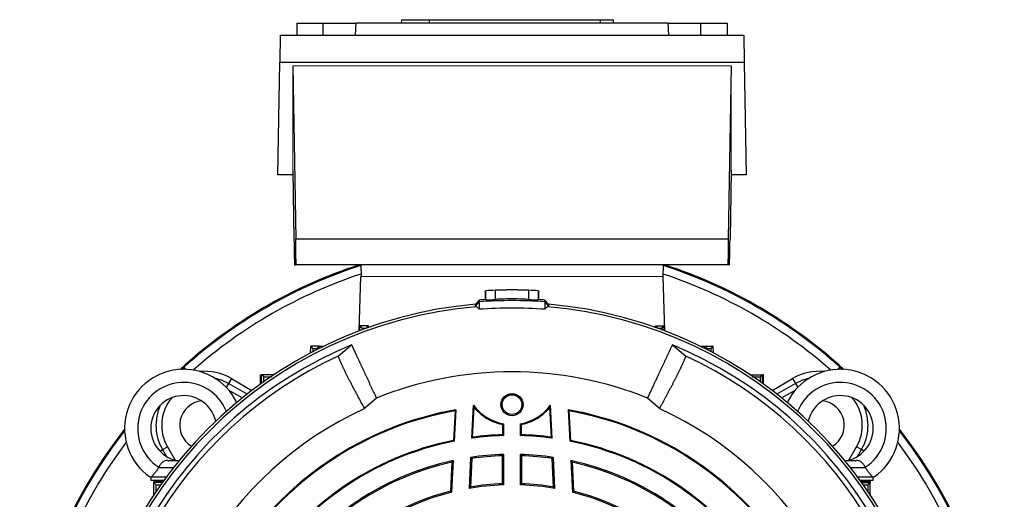
# Model space of a CAD drawing. Units: millimetres. Extents: x -1330 to 835, y -835 to 835.
# Drawn here: x -1330 to -1030, y 38 to 184 of the extents above; entities that cross this region are included whole.
import ezdxf

# ---------------------------------------------------------------- set-up
doc = ezdxf.new("R2010")
doc.units = ezdxf.units.MM

msp = doc.modelspace()

# ---------------------------------------------------------------- linework, layer by layer
at = {"color": 7, "linetype": 'Continuous', "lineweight": 25}
for p, q in [((-1213.64, 183.53), (-1213.71, 182.53)), ((-1213.64, 183.53), (-1205.19, 183.53)), ((-1205.19, 183.53), (-1205.25, 182.53)), ((-1205.19, 183.53), (-1153.18, 183.53)), ((-1153.18, 183.53), (-1153.12, 182.53)), ((-1153.18, 183.53), (-1149.21, 183.53)), ((-1149.21, 183.53), (-1149.14, 182.53)), ((-1245.5, 182.53), (-1245.56, 178.83)), ((-1245.5, 182.53), (-1237.5, 182.53)), ((-1237.5, 182.53), (-1227.5, 182.53)), ((-1237.5, 178.83), (-1237.5, 182.53)), ((-1227.63, 178.83), (-1227.5, 182.53)), ((-1132.5, 182.53), (-1227.5, 182.53)), ((-1132.5, 182.53), (-1132.37, 178.83)), ((-1132.5, 182.53), (-1122.5, 182.53)), ((-1122.5, 182.53), (-1114.5, 182.53)), ((-1122.5, 178.83), (-1122.5, 182.53)), ((-1114.5, 182.53), (-1114.44, 178.83)), ((-1250.56, 178.83), (-1250.71, 170.59)), ((-1250.56, 178.83), (-1109.44, 178.83)), ((-1109.44, 178.83), (-1109.29, 170.59)), ((-1251.31, 136.29), (-1250.71, 170.59)), ((-1250.71, 170.59), (-1109.29, 170.59)), ((-1246.75, 169.54), (-1245.86, 116.83)), ((-1113.25, 169.54), (-1114.14, 116.83)), ((-1109.29, 170.59), (-1108.69, 136.29)), ((-1246.73, 136.29), (-1251.31, 136.29)), ((-1246.75, 137.51), (-1246.4, 116.76)), ((-1113.25, 137.51), (-1113.6, 116.76)), ((-1108.69, 136.29), (-1113.27, 136.29)), ((-1245.86, 116.83), (-1114.14, 116.83)), ((-1246.23, 108.9), (-1245.77, 108.9)), ((-1114.23, 108.9), (-1245.77, 108.9)), ((-1226.05, 108.9), (-1225.93, 105.4)), ((-1133.95, 108.9), (-1134.07, 105.4)), ((-1113.77, 108.9), (-1114.23, 108.9)), ((-1226.58, 88.84), (-1226, 105.4)), ((-1133.42, 88.84), (-1134, 105.4)), ((-1188, 101.06), (-1188.07, 101.05)), ((-1188.07, 98.35), (-1188.07, 101.05)), ((-1188, 98.25), (-1188, 101.06)), ((-1185.07, 98.39), (-1185.07, 101.2)), ((-1174.93, 101.2), (-1174.93, 98.39)), ((-1171.93, 101.05), (-1172, 101.06)), ((-1172, 101.06), (-1172, 98.25)), ((-1171.93, 101.05), (-1171.93, 98.35)), ((-1191.09, 96.37), (-1190, 97.67)), ((-1191.09, 96.37), (-1191.08, 96.93)), ((-1191.08, 96.93), (-1190, 98.22)), ((-1190, 98.22), (-1190, 97.67)), ((-1190, 97.67), (-1190, 95.4)), ((-1170, 98.22), (-1170, 97.67)), ((-1170, 98.22), (-1168.92, 96.93)), ((-1170, 97.67), (-1170, 95.4)), ((-1170, 97.67), (-1168.91, 96.37)), ((-1168.92, 96.93), (-1168.91, 96.37)), ((-1226.3, 88.94), (-1226.25, 90.33)), ((-1225.61, 89.66), (-1226.25, 90.33)), ((-1223.75, 90.33), (-1226.25, 90.33)), ((-1224.39, 89.66), (-1223.75, 90.33)), ((-1223.73, 89.88), (-1223.75, 90.33)), ((-1136.27, 89.88), (-1136.25, 90.33)), ((-1135.61, 89.66), (-1136.25, 90.33)), ((-1136.25, 90.33), (-1133.75, 90.33)), ((-1134.39, 89.66), (-1133.75, 90.33)), ((-1133.7, 88.94), (-1133.75, 90.33)), ((-1241.32, 82.16), (-1241.25, 84.16)), ((-1240.61, 83.5), (-1241.25, 84.16)), ((-1238.75, 84.16), (-1241.25, 84.16)), ((-1239.39, 83.5), (-1238.75, 84.16)), ((-1238.73, 83.49), (-1238.75, 84.16)), ((-1238.75, 84.16), (-1237.39, 84.16)), ((-1232.93, 81.16), (-1228.86, 84.58)), ((-1131.14, 84.58), (-1127.07, 81.16)), ((-1122.61, 84.16), (-1121.25, 84.16)), ((-1121.27, 83.49), (-1121.25, 84.16)), ((-1120.61, 83.5), (-1121.25, 84.16)), ((-1121.25, 84.16), (-1118.75, 84.16)), ((-1119.39, 83.5), (-1118.75, 84.16)), ((-1118.68, 82.16), (-1118.75, 84.16)), ((-1280.63, 77.1), (-1279.89, 77.78)), ((-1279.32, 77.13), (-1279.89, 77.78)), ((-1256.61, 75.47), (-1256.25, 75.47)), ((-1256.61, 72.66), (-1256.61, 75.47)), ((-1256.3, 72.89), (-1256.25, 75.47)), ((-1255.6, 74.81), (-1256.25, 75.47)), ((-1252.75, 75.47), (-1256.25, 75.47)), ((-1253.1, 75.1), (-1252.75, 75.47)), ((-1252.75, 75.34), (-1252.75, 75.47)), ((-1252.75, 75.47), (-1252.56, 75.47)), ((-1107.44, 75.47), (-1107.25, 75.47)), ((-1107.25, 75.34), (-1107.25, 75.47)), ((-1106.9, 75.1), (-1107.25, 75.47)), ((-1107.25, 75.47), (-1103.75, 75.47)), ((-1104.4, 74.81), (-1103.75, 75.47)), ((-1103.7, 72.89), (-1103.75, 75.47)), ((-1103.39, 75.47), (-1103.75, 75.47)), ((-1103.39, 72.66), (-1103.39, 75.47)), ((-1080.68, 77.13), (-1080.11, 77.78)), ((-1080.11, 77.78), (-1079.29, 77.01)), ((-1266.33, 72.85), (-1267.03, 71.63)), ((-1265.46, 74.35), (-1266.33, 72.85)), ((-1260.69, 69.59), (-1266.33, 72.85)), ((-1265.46, 74.35), (-1259.21, 70.74)), ((-1100.79, 70.74), (-1094.54, 74.35)), ((-1093.67, 72.85), (-1099.31, 69.59)), ((-1094.54, 74.35), (-1093.67, 72.85)), ((-1093.67, 72.85), (-1092.97, 71.63)), ((-1262.15, 68.44), (-1266.32, 70.84)), ((-1093.68, 70.84), (-1097.85, 68.44)), ((-1221.29, 68.35), (-1224.87, 65.18)), ((-1192.28, 56.18), (-1191.75, 66.26)), ((-1167.72, 56.18), (-1168.25, 66.26)), ((-1135.13, 65.18), (-1138.71, 68.35)), ((-1197.35, 64.5), (-1197.82, 55.51)), ((-1197.07, 64.81), (-1197.57, 55.29)), ((-1192.01, 56.48), (-1191.53, 65.56)), ((-1167.99, 56.48), (-1168.47, 65.56)), ((-1162.93, 64.81), (-1162.43, 55.29)), ((-1162.65, 64.5), (-1162.18, 55.51)), ((-1182.88, 60.36), (-1182.88, 57.23)), ((-1182.62, 60.57), (-1182.62, 56.98)), ((-1177.38, 56.98), (-1177.38, 60.57)), ((-1177.12, 57.23), (-1177.12, 60.36)), ((-1197.82, 55.51), (-1197.57, 55.29)), ((-1162.18, 55.51), (-1162.43, 55.29)), ((-1287.25, 52.26), (-1286.45, 52.72)), ((-1286.45, 52.72), (-1284.95, 53.59)), ((-1286.45, 52.72), (-1285.24, 50.63)), ((-1284.95, 53.59), (-1282.58, 49.48)), ((-1182.62, 51.24), (-1182.62, 41.97)), ((-1177.38, 41.97), (-1177.38, 51.24)), ((-1077.42, 49.48), (-1075.05, 53.59)), ((-1073.55, 52.72), (-1075.05, 53.59)), ((-1074.76, 50.63), (-1073.55, 52.72)), ((-1072.75, 52.26), (-1073.55, 52.72)), ((-1284.93, 49.4), (-1281.35, 49.4)), ((-1198.29, 48.89), (-1198.75, 40.05)), ((-1197.88, 49.37), (-1198.39, 39.75)), ((-1192.59, 50.34), (-1193.08, 40.87)), ((-1192.22, 50.01), (-1192.68, 41.33)), ((-1183, 50.84), (-1183, 42.34)), ((-1177, 42.34), (-1177, 50.84)), ((-1167.32, 41.33), (-1167.78, 50.01)), ((-1166.92, 40.87), (-1167.41, 50.34)), ((-1162.12, 49.37), (-1161.61, 39.75)), ((-1161.71, 48.89), (-1161.25, 40.05)), ((-1078.65, 49.4), (-1075.07, 49.4)), ((-1287.63, 47.26), (-1287.65, 47.26)), ((-1287.63, 47.26), (-1283.06, 47.26)), ((-1076.94, 47.26), (-1072.37, 47.26)), ((-1072.37, 47.26), (-1072.35, 47.26)), ((-1290, 44.4), (-1290, 43.4)), ((-1290, 43.4), (-1285.98, 43.4)), ((-1289.77, 44.4), (-1285.25, 44.4)), ((-1289.07, 43.01), (-1289.07, 42.65)), ((-1286.26, 43.01), (-1289.07, 43.01)), ((-1286.49, 42.69), (-1289.07, 42.65)), ((-1288.41, 42), (-1289.07, 42.65)), ((-1289.07, 39.15), (-1289.07, 42.65)), ((-1074.75, 44.4), (-1070.23, 44.4)), ((-1074.02, 43.4), (-1070, 43.4)), ((-1073.74, 43.01), (-1070.93, 43.01)), ((-1073.51, 42.69), (-1070.93, 42.65)), ((-1071.59, 42), (-1070.93, 42.65)), ((-1070.93, 43.01), (-1070.93, 42.65)), ((-1070.93, 39.15), (-1070.93, 42.65)), ((-1070, 43.4), (-1070, 44.4)), ((-1288.71, 39.5), (-1289.07, 39.15)), ((-1288.95, 39.14), (-1289.07, 39.15)), ((-1289.07, 38.95), (-1289.07, 39.15)), ((-1071.29, 39.5), (-1070.93, 39.15)), ((-1071.05, 39.14), (-1070.93, 39.15)), ((-1070.93, 39.15), (-1070.93, 38.95))]:
    msp.add_line(p, q, dxfattribs=at)
at = {"color": 144, "linetype": 'Continuous', "lineweight": 18}
for p, q in [((-1246.75, 169.54), (-1113.25, 169.54)), ((-1246.75, 169.54), (-1246.75, 137.51)), ((-1113.25, 169.54), (-1113.25, 137.51)), ((-1134, 105.4), (-1226, 105.4))]:
    msp.add_line(p, q, dxfattribs=at)
at = {"color": 7, "linetype": 'Continuous', "lineweight": 25, "flags": 128}
for points in [[(-1188, 98.25), (-1188.03, 98.3), (-1188.07, 98.35)], [(-1171.93, 98.35), (-1171.97, 98.3), (-1172, 98.25)], [(-1266.33, 72.85), (-1268.5, 73.88), (-1270.59, 74.49)], [(-1089.41, 74.49), (-1091.5, 73.88), (-1093.67, 72.85)]]:
    msp.add_lwpolyline(points, dxfattribs=at)
at = {"color": 7, "linetype": 'Continuous', "lineweight": 25}
for radius in [3.38, 3]:
    msp.add_circle((-1180, 66.4), radius, dxfattribs=at)
for centre, radius, start, end in [((-1180, -33.6), 149.93, 108.1135, 132.4002), ((-1180, -33.6), 149.61, 107.9252, 131.8881), ((-1180, -33.6), 149.61, 48.1119, 72.0748), ((-1180, -33.6), 149.93, 47.5998, 71.8865), ((-1180, -33.6), 147.11, 108.2031, 131.3038), ((-1180, -33.6), 147.11, 48.6962, 71.7969), ((-1180, -33.6), 134.9, 92.1525, 93.3998), ((-1180, -33.6), 134.9, 86.6002, 87.8475), ((-1180, -33.6), 131, 94.8533, 175.1467), ((-1180, -33.6), 130.21, 94.7737, 175.2263), ((-1180, -33.6), 132.2, 93.4997, 94.3382), ((-1180, -34.15), 132.2, 85.6618, 94.3382), ((-1180, -33.6), 132.2, 85.6618, 86.5003), ((-1180, -33.6), 130.21, 4.7737, 85.2263), ((-1180, -33.6), 131, 4.8533, 85.1467), ((-1180, -33.6), 127.88, 112.4616, 187.5384), ((-1180, -33.6), 127.88, 352.4616, 67.5384), ((-1180, -33.6), 126.38, 114.7587, 185.2413), ((-1180, -33.6), 126.38, 354.7587, 65.2413), ((-1280, 59.15), 18, 26.0797, 235.0292), ((-1273.69, 60.09), 16.46, 60, 95.1457), ((-1180, -33.6), 110, 67.9531, 112.0472), ((-1080, 59.15), 18, 304.9708, 153.9203), ((-1086.31, 60.09), 16.46, 84.8543, 120), ((-1280, 59.15), 14, 21.7627, 237.2317), ((-1080, 59.15), 14, 302.7683, 158.2373), ((-1280, 59.15), 10, 12.7431, 257.1614), ((-1080, 59.15), 10, 282.8386, 167.2569), ((-1273.69, 60.09), 14.73, 155.5485, 210), ((-1273.69, 60.09), 13, 139.8962, 210), ((-1273.69, 60.09), 7.5, 96.6522, 238.1305), ((-1180, 74.96), 14.62, 216.4983, 259.6785), ((-1180, 74.96), 14.62, 280.3215, 323.5017), ((-1086.31, 60.09), 7.5, 301.8695, 83.3478), ((-1086.31, 60.09), 13, 330, 40.1038), ((-1086.31, 60.09), 14.73, 330, 24.4515), ((-1180, -33.6), 108.5, 114.4263, 185.5737), ((-1180, -33.6), 99.88, 99.8429, 148.4972), ((-1180, -33.6), 99.62, 100.0289, 148.345), ((-1180, 74.96), 14.88, 219.1887, 258.8489), ((-1180, 74.96), 14.88, 281.1511, 320.8113), ((-1180, -33.6), 99.88, 31.5028, 80.1571), ((-1180, -33.6), 99.62, 31.655, 79.9711), ((-1180, -33.6), 108.5, 354.4263, 65.5737), ((-1180, -33.6), 149.93, 141.908, 204.5595), ((-1180, -33.6), 149.61, 142.0546, 204.4642), ((-1180, -33.6), 90.62, 91.6564, 97.7886), ((-1180, -33.6), 90.88, 91.8143, 97.5922), ((-1180, -33.6), 90.62, 82.2114, 88.3436), ((-1180, -33.6), 90.88, 82.4078, 88.1857), ((-1180, -33.6), 149.61, 335.5358, 37.9454), ((-1180, -33.6), 149.93, 335.4405, 38.092), ((-1180, -33.6), 147.11, 143.0044, 204.3135), ((-1180, -33.6), 90.88, 101.3082, 148.1857), ((-1180, -33.6), 90.62, 101.1816, 148.3436), ((-1180, -33.6), 90.62, 31.6564, 78.8184), ((-1180, -33.6), 90.88, 31.8143, 78.6918), ((-1180, -33.6), 147.11, 335.6865, 36.9956), ((-1180, -33.6), 84.88, 91.7684, 98.5277), ((-1180, -33.6), 84.88, 81.4723, 88.2316), ((-1180, -33.6), 84.88, 102.1626, 148.2316), ((-1180, -33.6), 84.5, 102.5002, 147.9654), ((-1180, -33.6), 84.5, 92.0346, 98.317), ((-1180, -33.6), 84.5, 81.683, 87.9654), ((-1180, -33.6), 84.88, 31.7684, 77.8374), ((-1180, -33.6), 84.5, 32.0346, 77.4998), ((-1180, -33.6), 76, 92.2623, 99.6024), ((-1180, -33.6), 76, 80.3976, 87.7377), ((-1180, -33.6), 76, 104.2854, 147.7377), ((-1180, -33.6), 75.62, 104.0732, 148.0149), ((-1180, -33.6), 75.62, 91.9851, 99.9627), ((-1180, -33.6), 75.62, 80.0373, 88.0149), ((-1180, -33.6), 75.62, 31.9851, 75.9268), ((-1180, -33.6), 76, 32.2623, 75.7146)]:
    msp.add_arc(centre, radius, start, end, dxfattribs=at)
for centre, major_axis, start_param, end_param in [((-1246.36, 116.9), (-0.13, 8), 1.588173, 3.141517), ((-1245.9, 116.9), (-0.13, 8), 3.141517, 4.703586), ((-1114.1, 116.9), (0.13, 8), 1.579599, 3.141669), ((-1113.64, 116.9), (0.13, 8), 3.141669, 4.695012)]:
    msp.add_ellipse(centre, major_axis=major_axis, ratio=0.004516, start_param=start_param, end_param=end_param, dxfattribs=at)
for points, knots in [([(-1174.93, 101.2), (-1175.17, 101.21), (-1175.46, 101.22), (-1175.99, 101.24), (-1176.18, 101.24), (-1176.58, 101.25), (-1176.79, 101.26), (-1177.24, 101.27), (-1177.47, 101.27), (-1177.95, 101.28), (-1178.2, 101.28), (-1178.7, 101.29), (-1178.96, 101.29), (-1179.48, 101.29), (-1179.74, 101.3), (-1180.26, 101.3), (-1180.52, 101.29), (-1181.04, 101.29), (-1181.3, 101.29), (-1181.8, 101.28), (-1182.04, 101.28), (-1182.52, 101.27), (-1182.76, 101.27), (-1183.2, 101.26), (-1183.41, 101.25), (-1183.81, 101.24), (-1184, 101.24), (-1184.54, 101.22), (-1184.83, 101.21), (-1185.07, 101.2)], [0, 0, 0, 0, 0.125, 0.125, 0.1875, 0.1875, 0.25, 0.25, 0.3125, 0.3125, 0.375, 0.375, 0.4375, 0.4375, 0.5, 0.5, 0.5625, 0.5625, 0.625, 0.625, 0.6875, 0.6875, 0.75, 0.75, 0.8125, 0.8125, 0.875, 0.875, 1, 1, 1, 1]), ([(-1174.93, 98.39), (-1175.17, 98.42), (-1175.46, 98.44), (-1175.99, 98.47), (-1176.18, 98.48), (-1176.58, 98.5), (-1176.79, 98.51), (-1177.24, 98.53), (-1177.47, 98.53), (-1177.95, 98.55), (-1178.44, 98.56), (-1178.95, 98.57), (-1179.48, 98.57), (-1179.74, 98.57), (-1180.26, 98.57), (-1180.52, 98.57), (-1181.04, 98.57), (-1181.3, 98.56), (-1182.06, 98.55), (-1182.54, 98.53), (-1183.43, 98.5), (-1183.83, 98.48), (-1184.36, 98.45), (-1184.53, 98.44), (-1184.82, 98.42), (-1184.95, 98.4), (-1185.07, 98.39)], [0, 0, 0, 0, 0.125, 0.125, 0.1875, 0.1875, 0.25, 0.25, 0.3125, 0.3125, 0.375, 0.4375, 0.4375, 0.5, 0.5, 0.5625, 0.5625, 0.625, 0.625, 0.75, 0.75, 0.875, 0.875, 0.9375, 0.9375, 1, 1, 1, 1]), ([(-1170, 95.4), (-1173.33, 95.66), (-1176.66, 95.79), (-1183.34, 95.79), (-1186.67, 95.66), (-1190, 95.4)], [0, 0, 0, 0, 0.5, 0.5, 1, 1, 1, 1]), ([(-1225.61, 89.66), (-1225.31, 89.66), (-1225, 89.66), (-1224.7, 89.66), (-1224.59, 89.66), (-1224.49, 89.66), (-1224.39, 89.66)], [0, 0, 0, 0, 0.000916023, 0.000916023, 0.000916023, 0.001221878, 0.001221878, 0.001221878, 0.001221878]), ([(-1135.61, 89.66), (-1135.51, 89.66), (-1135.41, 89.66), (-1135.3, 89.66), (-1135, 89.66), (-1134.69, 89.66), (-1134.39, 89.66)], [0, 0, 0, 0, 0.000305855, 0.000305855, 0.000305855, 0.001221878, 0.001221878, 0.001221878, 0.001221878]), ([(-1134.39, 89.66), (-1134.4, 89.62), (-1134.41, 89.57), (-1134.41, 89.12), (-1134.41, 89.03)], [0, 0, 0, 0, 0.796087, 1, 1, 1, 1]), ([(-1228.86, 84.58), (-1228.83, 84.51), (-1228.76, 84.37), (-1228.66, 84.15), (-1228.56, 83.93), (-1228.45, 83.69), (-1228.34, 83.45), (-1228.22, 83.2), (-1228.1, 82.95), (-1227.98, 82.68), (-1227.85, 82.41), (-1227.72, 82.13), (-1227.59, 81.85), (-1227.45, 81.55), (-1227.31, 81.25), (-1227.17, 80.94), (-1227.02, 80.63), (-1226.87, 80.31), (-1226.72, 79.99), (-1226.56, 79.65), (-1226.41, 79.31), (-1226.24, 78.97), (-1226.08, 78.62), (-1225.92, 78.26), (-1225.75, 77.9), (-1225.58, 77.54), (-1225.4, 77.16), (-1225.23, 76.79), (-1225.05, 76.4), (-1224.87, 76.02), (-1224.68, 75.62), (-1224.5, 75.23), (-1224.31, 74.83), (-1224.12, 74.42), (-1223.93, 74.01), (-1223.74, 73.6), (-1223.54, 73.18), (-1223.35, 72.76), (-1223.15, 72.33), (-1222.95, 71.9), (-1222.75, 71.47), (-1222.54, 71.04), (-1222.34, 70.6), (-1222.13, 70.15), (-1221.92, 69.71), (-1221.71, 69.26), (-1221.5, 68.81), (-1221.36, 68.5), (-1221.29, 68.35)], [0, 0, 0, 0, 0.024287, 0.04846, 0.07252, 0.096467, 0.120301, 0.144021, 0.167629, 0.191123, 0.214503, 0.237771, 0.260925, 0.283966, 0.306894, 0.329708, 0.35241, 0.374998, 0.397473, 0.419834, 0.442083, 0.464218, 0.48624, 0.508149, 0.529944, 0.551627, 0.573196, 0.594652, 0.615995, 0.637224, 0.658341, 0.679344, 0.700234, 0.72101, 0.741674, 0.762224, 0.782661, 0.802985, 0.823196, 0.843294, 0.863278, 0.883149, 0.902908, 0.922552, 0.942084, 0.961503, 0.980808, 1, 1, 1, 1]), ([(-1138.71, 68.35), (-1138.63, 68.53), (-1138.46, 68.88), (-1138.22, 69.39), (-1137.98, 69.91), (-1137.74, 70.42), (-1137.51, 70.93), (-1137.27, 71.43), (-1137.04, 71.93), (-1136.81, 72.42), (-1136.58, 72.91), (-1136.36, 73.39), (-1136.14, 73.87), (-1135.92, 74.34), (-1135.7, 74.81), (-1135.48, 75.27), (-1135.27, 75.72), (-1135.06, 76.17), (-1134.85, 76.61), (-1134.65, 77.05), (-1134.45, 77.48), (-1134.25, 77.9), (-1134.06, 78.32), (-1133.87, 78.73), (-1133.68, 79.13), (-1133.5, 79.52), (-1133.32, 79.9), (-1133.14, 80.28), (-1132.97, 80.65), (-1132.8, 81.01), (-1132.64, 81.36), (-1132.48, 81.7), (-1132.33, 82.03), (-1132.18, 82.36), (-1132.03, 82.67), (-1131.89, 82.97), (-1131.75, 83.27), (-1131.62, 83.55), (-1131.49, 83.82), (-1131.37, 84.09), (-1131.25, 84.34), (-1131.18, 84.5), (-1131.14, 84.58)], [0, 0, 0, 0, 0.022081, 0.044311, 0.066691, 0.089221, 0.1119, 0.13473, 0.157708, 0.180837, 0.204115, 0.227543, 0.251121, 0.274848, 0.298725, 0.322752, 0.346928, 0.371254, 0.39573, 0.420355, 0.445131, 0.470056, 0.49513, 0.520355, 0.545729, 0.571253, 0.596926, 0.62275, 0.648723, 0.674845, 0.701118, 0.72754, 0.754112, 0.780834, 0.807706, 0.834727, 0.861898, 0.889219, 0.91669, 0.94431, 0.97208, 1, 1, 1, 1]), ([(-1240.59, 82.38), (-1240.59, 82.6), (-1240.59, 83.22), (-1240.6, 83.46), (-1240.61, 83.49), (-1240.61, 83.5)], [0, 0, 0, 0, 0.324148, 0.900716, 1, 1, 1, 1]), ([(-1240.61, 83.5), (-1240.27, 83.5), (-1239.93, 83.5), (-1239.59, 83.5), (-1239.53, 83.5), (-1239.46, 83.5), (-1239.39, 83.5)], [0, 0, 0, 0, 0.001023122, 0.001023122, 0.001023122, 0.001227681, 0.001227681, 0.001227681, 0.001227681]), ([(-1239.39, 83.5), (-1239.4, 83.47), (-1239.41, 83.44), (-1239.41, 83.06), (-1239.41, 83.03)], [0, 0, 0, 0, 0.919117, 1, 1, 1, 1]), ([(-1224.87, 65.18), (-1224.96, 65.36), (-1225.16, 65.71), (-1225.44, 66.22), (-1225.72, 66.73), (-1225.99, 67.24), (-1226.27, 67.74), (-1226.54, 68.24), (-1226.8, 68.73), (-1227.07, 69.21), (-1227.32, 69.69), (-1227.58, 70.17), (-1227.83, 70.64), (-1228.07, 71.1), (-1228.32, 71.56), (-1228.55, 72.01), (-1228.79, 72.45), (-1229.01, 72.89), (-1229.24, 73.32), (-1229.46, 73.75), (-1229.67, 74.17), (-1229.88, 74.58), (-1230.09, 74.98), (-1230.29, 75.38), (-1230.48, 75.77), (-1230.67, 76.15), (-1230.85, 76.53), (-1231.03, 76.9), (-1231.21, 77.26), (-1231.37, 77.61), (-1231.54, 77.95), (-1231.69, 78.29), (-1231.84, 78.61), (-1231.99, 78.93), (-1232.13, 79.24), (-1232.26, 79.55), (-1232.39, 79.84), (-1232.51, 80.12), (-1232.62, 80.4), (-1232.73, 80.66), (-1232.83, 80.92), (-1232.9, 81.08), (-1232.93, 81.16)], [0, 0, 0, 0, 0.022952, 0.046008, 0.06917, 0.092436, 0.115807, 0.139282, 0.162863, 0.186548, 0.210338, 0.234233, 0.258233, 0.282338, 0.306548, 0.330863, 0.355283, 0.379808, 0.404438, 0.429173, 0.454013, 0.478959, 0.504009, 0.529165, 0.554426, 0.579792, 0.605264, 0.630841, 0.656523, 0.682311, 0.708205, 0.734203, 0.760308, 0.786517, 0.812833, 0.839254, 0.86578, 0.892413, 0.919151, 0.945995, 0.972945, 1, 1, 1, 1]), ([(-1127.07, 81.16), (-1127.1, 81.09), (-1127.15, 80.95), (-1127.24, 80.73), (-1127.33, 80.5), (-1127.43, 80.27), (-1127.53, 80.02), (-1127.64, 79.77), (-1127.75, 79.52), (-1127.87, 79.26), (-1127.99, 78.99), (-1128.11, 78.71), (-1128.24, 78.43), (-1128.37, 78.14), (-1128.51, 77.85), (-1128.65, 77.55), (-1128.8, 77.24), (-1128.95, 76.93), (-1129.11, 76.61), (-1129.27, 76.28), (-1129.43, 75.95), (-1129.6, 75.62), (-1129.77, 75.28), (-1129.94, 74.93), (-1130.12, 74.58), (-1130.3, 74.22), (-1130.49, 73.86), (-1130.68, 73.49), (-1130.87, 73.12), (-1131.07, 72.74), (-1131.27, 72.35), (-1131.47, 71.97), (-1131.67, 71.57), (-1131.88, 71.18), (-1132.1, 70.78), (-1132.31, 70.37), (-1132.53, 69.96), (-1132.76, 69.55), (-1132.98, 69.13), (-1133.21, 68.71), (-1133.44, 68.28), (-1133.67, 67.85), (-1133.91, 67.41), (-1134.15, 66.98), (-1134.39, 66.53), (-1134.64, 66.09), (-1134.88, 65.64), (-1135.05, 65.34), (-1135.13, 65.18)], [0, 0, 0, 0, 0.023533, 0.046985, 0.070358, 0.09365, 0.116863, 0.139995, 0.163048, 0.186021, 0.208914, 0.231727, 0.25446, 0.277114, 0.299687, 0.322181, 0.344595, 0.36693, 0.389185, 0.41136, 0.433455, 0.455471, 0.477408, 0.499264, 0.521041, 0.542739, 0.564357, 0.585896, 0.607355, 0.628734, 0.650035, 0.671255, 0.692397, 0.713459, 0.734441, 0.755345, 0.776169, 0.796913, 0.817579, 0.838165, 0.858671, 0.879099, 0.899447, 0.919716, 0.939906, 0.960016, 0.980048, 1, 1, 1, 1]), ([(-1120.61, 83.5), (-1120.54, 83.5), (-1120.47, 83.5), (-1120.41, 83.5), (-1120.07, 83.5), (-1119.73, 83.5), (-1119.39, 83.5)], [0, 0, 0, 0, 0.000204559, 0.000204559, 0.000204559, 0.001227681, 0.001227681, 0.001227681, 0.001227681]), ([(-1119.39, 83.5), (-1119.4, 83.44), (-1119.41, 83.33), (-1119.41, 82.69), (-1119.41, 82.43)], [0, 0, 0, 0, 0.593919, 1, 1, 1, 1]), ([(-1255.56, 73.2), (-1255.56, 73.6), (-1255.57, 74.41), (-1255.59, 74.77), (-1255.6, 74.8), (-1255.6, 74.81)], [0, 0, 0, 0, 0.441602, 0.902907, 1, 1, 1, 1]), ([(-1255.6, 74.81), (-1255.06, 74.81), (-1254.52, 74.81), (-1253.98, 74.81), (-1253.79, 74.81), (-1253.59, 74.81), (-1253.39, 74.8)], [0, 0, 0, 0, 0.001628263, 0.001628263, 0.001628263, 0.002226351, 0.002226351, 0.002226351, 0.002226351]), ([(-1106.61, 74.8), (-1106.41, 74.81), (-1106.21, 74.81), (-1106.02, 74.81), (-1105.48, 74.81), (-1104.94, 74.81), (-1104.4, 74.81)], [0, 0, 0, 0, 0.000598049, 0.000598049, 0.000598049, 0.002226352, 0.002226352, 0.002226352, 0.002226352]), ([(-1104.4, 74.81), (-1104.41, 74.72), (-1104.43, 74.54), (-1104.44, 73.9), (-1104.44, 73.34), (-1104.44, 73.31)], [0, 0, 0, 0, 0.483517, 0.967116, 1, 1, 1, 1]), ([(-1284.93, 49.4), (-1285.21, 49.4), (-1285.48, 49.35), (-1285.86, 49.21), (-1285.98, 49.15), (-1286.22, 49.01), (-1286.34, 48.94), (-1286.56, 48.76), (-1286.67, 48.66), (-1286.88, 48.44), (-1286.98, 48.33), (-1287.26, 47.95), (-1287.43, 47.67), (-1287.58, 47.37)], [0, 0, 0, 0, 0.25, 0.25, 0.375, 0.375, 0.5, 0.5, 0.625, 0.625, 0.75, 0.75, 1, 1, 1, 1]), ([(-1072.42, 47.37), (-1072.56, 47.67), (-1072.73, 47.95), (-1073.12, 48.45), (-1073.32, 48.67), (-1073.66, 48.93), (-1073.78, 49.01), (-1074.02, 49.15), (-1074.14, 49.21), (-1074.39, 49.3), (-1074.52, 49.34), (-1074.79, 49.38), (-1074.93, 49.4), (-1075.07, 49.4)], [0, 0, 0, 0, 0.25, 0.25, 0.5, 0.5, 0.625, 0.625, 0.75, 0.75, 0.875, 0.875, 1, 1, 1, 1]), ([(-1287.65, 47.26), (-1287.86, 46.92), (-1288.06, 46.6), (-1288.37, 46.15), (-1288.48, 46.01), (-1288.68, 45.73), (-1288.77, 45.6), (-1289.06, 45.23), (-1289.23, 45.01), (-1289.54, 44.65), (-1289.67, 44.5), (-1289.77, 44.4)], [0, 0, 0, 0, 0.25, 0.25, 0.375, 0.375, 0.5, 0.5, 0.75, 0.75, 1, 1, 1, 1]), ([(-1070.23, 44.4), (-1070.33, 44.5), (-1070.46, 44.65), (-1070.69, 44.92), (-1070.77, 45.02), (-1070.95, 45.23), (-1071.04, 45.35), (-1071.32, 45.72), (-1071.52, 46), (-1071.93, 46.6), (-1072.14, 46.92), (-1072.35, 47.26)], [0, 0, 0, 0, 0.25, 0.25, 0.375, 0.375, 0.5, 0.5, 0.75, 0.75, 1, 1, 1, 1]), ([(-1288.41, 42), (-1288.33, 41.99), (-1288.15, 41.97), (-1287.5, 41.96), (-1286.95, 41.96), (-1286.91, 41.96)], [0, 0, 0, 0, 0.483517, 0.967116, 1, 1, 1, 1]), ([(-1288.41, 39.78), (-1288.41, 39.98), (-1288.41, 40.18), (-1288.41, 40.38), (-1288.41, 40.92), (-1288.41, 41.46), (-1288.41, 42)], [0, 0, 0, 0, 0.000598089, 0.000598089, 0.000598089, 0.002226352, 0.002226352, 0.002226352, 0.002226352]), ([(-1073.2, 41.96), (-1072.8, 41.96), (-1071.98, 41.96), (-1071.63, 41.98), (-1071.59, 42), (-1071.59, 42)], [0, 0, 0, 0, 0.441602, 0.902907, 1, 1, 1, 1]), ([(-1071.59, 42), (-1071.59, 41.46), (-1071.59, 40.92), (-1071.59, 40.38), (-1071.59, 40.18), (-1071.59, 39.98), (-1071.59, 39.78)], [0, 0, 0, 0, 0.001628263, 0.001628263, 0.001628263, 0.002226351, 0.002226351, 0.002226351, 0.002226351])]:
    msp.add_open_spline(points, degree=3, knots=knots, dxfattribs=at)
for points in [[(-1190.84, 96.16), (-1191, 96.22), (-1191.08, 96.3), (-1191.09, 96.37)], [(-1190, 95.4), (-1190.31, 95.81), (-1190.59, 96.06), (-1190.84, 96.16)], [(-1188, 98.25), (-1187.02, 98.31), (-1186.05, 98.36), (-1185.07, 98.39)], [(-1174.93, 98.39), (-1173.95, 98.36), (-1172.98, 98.31), (-1172, 98.25)], [(-1169.16, 96.16), (-1169.41, 96.06), (-1169.69, 95.81), (-1170, 95.4)], [(-1168.91, 96.37), (-1168.92, 96.3), (-1169, 96.22), (-1169.16, 96.16)], [(-1191.53, 65.56), (-1191.61, 65.78), (-1191.68, 66.02), (-1191.75, 66.26)], [(-1168.47, 65.56), (-1168.39, 65.78), (-1168.32, 66.02), (-1168.25, 66.26)], [(-1197.35, 64.5), (-1197.26, 64.6), (-1197.17, 64.7), (-1197.07, 64.81)], [(-1162.65, 64.5), (-1162.74, 64.6), (-1162.83, 64.7), (-1162.93, 64.81)], [(-1182.62, 60.57), (-1182.71, 60.5), (-1182.79, 60.43), (-1182.88, 60.36)], [(-1177.12, 60.36), (-1177.21, 60.43), (-1177.29, 60.5), (-1177.38, 60.57)], [(-1182.88, 57.23), (-1182.79, 57.14), (-1182.71, 57.06), (-1182.62, 56.98)], [(-1177.38, 56.98), (-1177.29, 57.06), (-1177.21, 57.14), (-1177.12, 57.23)], [(-1192.01, 56.48), (-1192.1, 56.38), (-1192.19, 56.28), (-1192.28, 56.18)], [(-1167.99, 56.48), (-1167.9, 56.38), (-1167.81, 56.28), (-1167.72, 56.18)], [(-1183, 50.84), (-1182.87, 50.97), (-1182.75, 51.11), (-1182.62, 51.24)], [(-1177.38, 51.24), (-1177.25, 51.11), (-1177.13, 50.97), (-1177, 50.84)], [(-1198.29, 48.89), (-1198.15, 49.05), (-1198.02, 49.21), (-1197.88, 49.37)], [(-1192.22, 50.01), (-1192.34, 50.12), (-1192.47, 50.23), (-1192.59, 50.34)], [(-1167.78, 50.01), (-1167.66, 50.12), (-1167.53, 50.23), (-1167.41, 50.34)], [(-1161.71, 48.89), (-1161.85, 49.05), (-1161.98, 49.21), (-1162.12, 49.37)], [(-1287.58, 47.37), (-1287.6, 47.34), (-1287.63, 47.3), (-1287.65, 47.26)], [(-1072.35, 47.26), (-1072.37, 47.3), (-1072.4, 47.34), (-1072.42, 47.37)], [(-1183, 42.34), (-1182.87, 42.21), (-1182.75, 42.09), (-1182.62, 41.97)], [(-1177.38, 41.97), (-1177.25, 42.09), (-1177.13, 42.21), (-1177, 42.34)], [(-1198.75, 40.05), (-1198.63, 39.95), (-1198.51, 39.85), (-1198.39, 39.75)], [(-1192.68, 41.33), (-1192.81, 41.18), (-1192.95, 41.03), (-1193.08, 40.87)], [(-1167.32, 41.33), (-1167.19, 41.18), (-1167.05, 41.03), (-1166.92, 40.87)], [(-1161.25, 40.05), (-1161.37, 39.95), (-1161.49, 39.85), (-1161.61, 39.75)]]:
    msp.add_open_spline(points, degree=3, dxfattribs=at)
at = {"color": 144, "linetype": 'Continuous', "lineweight": 18}
for points in [[(-1289.77, 44.4), (-1289.94, 44.4), (-1290.08, 44.4), (-1290.27, 44.4), (-1290.32, 44.4), (-1290.32, 44.4)], [(-1069.68, 44.4), (-1069.68, 44.4), (-1069.73, 44.4), (-1069.92, 44.4), (-1070.06, 44.4), (-1070.23, 44.4)]]:
    msp.add_open_spline(points, degree=3, knots=[0, 0, 0, 0, 0.5, 0.5, 1, 1, 1, 1], dxfattribs=at)

doc.saveas('drawing.dxf')
